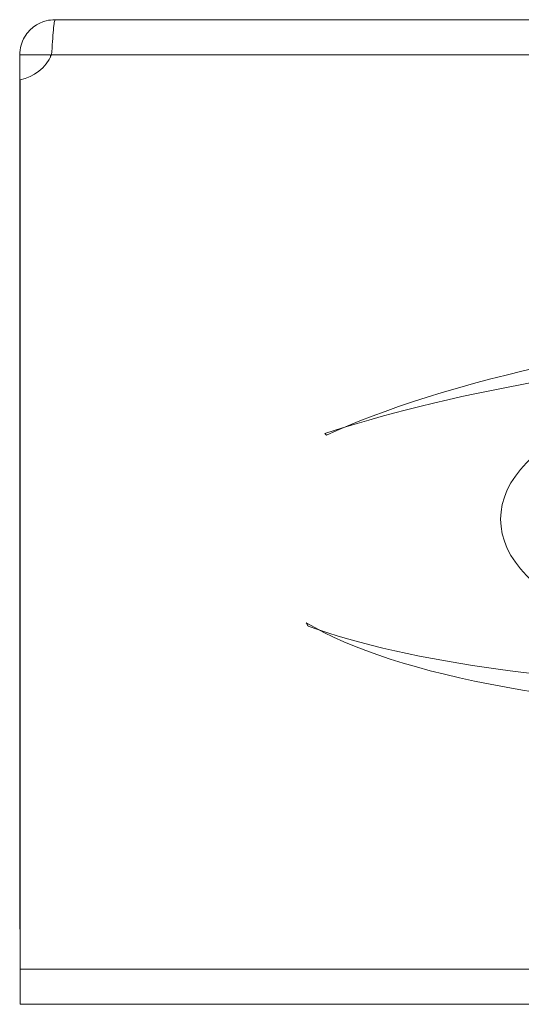
# Model space of a CAD drawing. Units: inches. Extents: x -16.8 to 16.7, y -10.7 to 10.7.
# Drawn here: x -8.5 to -7.7, y 5.7 to 7.4 of the extents above; entities that cross this region are included whole.
import ezdxf

# ---------------------------------------------------------------- set-up
doc = ezdxf.new("R2010")
doc.units = ezdxf.units.IN
doc.header["$MEASUREMENT"] = 0
doc.layers.add('print', color=7, linetype='Continuous')
doc.layers.add('SLD-0', color=7, linetype='Continuous')

msp = doc.modelspace()

# ---------------------------------------------------------------- linework, layer by layer
at = {"layer": 'print', "color": 7, "lineweight": 18}
msp.add_open_spline([(-6.3869, 6.2225), (-6.2591, 6.2822), (-6.1799, 6.3545), (-6.1799, 6.4343), (-6.1799, 6.4343), (-6.1799, 6.6315), (-6.639, 6.792), (-7.2056, 6.792), (-7.2056, 6.792), (-7.4827, 6.792), (-7.8251, 6.7204), (-8.0098, 6.6586), (-8.0098, 6.6586), (-8.0091, 6.6579), (-8.0084, 6.6572), (-8.007, 6.6558), (-8.007, 6.6558), (-7.8202, 6.7433), (-7.4306, 6.8399), (-7.0938, 6.8399), (-7.0938, 6.8399), (-6.5272, 6.8399), (-6.0647, 6.6781), (-6.0647, 6.4808), (-6.0647, 6.4808), (-6.0647, 6.3795), (-6.1848, 6.2878), (-6.3792, 6.2232), (-6.3792, 6.2232), (-6.3813, 6.2232), (-6.3841, 6.2232), (-6.3869, 6.2225)], degree=3, knots=[0, 0, 0, 0, 0.111111, 0.111111, 0.111111, 0.111111, 0.222222, 0.222222, 0.222222, 0.222222, 0.333333, 0.333333, 0.333333, 0.333333, 0.444444, 0.444444, 0.444444, 0.444444, 0.555556, 0.555556, 0.555556, 0.555556, 0.666667, 0.666667, 0.666667, 0.666667, 0.777778, 0.777778, 0.777778, 0.777778, 1, 1, 1, 1], dxfattribs=at)
at = {"layer": 'print', "color": 142, "lineweight": 9}
for points, knots in [([(-7.7057, 6.5106), (-7.7057, 6.6489), (-7.4519, 6.761), (-7.1389, 6.761), (-7.1389, 6.761), (-6.8258, 6.761), (-6.5721, 6.6489), (-6.5721, 6.5106), (-6.5721, 6.5106), (-6.5721, 6.3722), (-6.8258, 6.2601), (-7.1389, 6.2601), (-7.1389, 6.2601), (-7.4519, 6.2601), (-7.7057, 6.3722), (-7.7057, 6.5106)], [0, 0, 0, 0, 0.2, 0.2, 0.2, 0.2, 0.4, 0.4, 0.4, 0.4, 0.6, 0.6, 0.6, 0.6, 1, 1, 1, 1]), ([(-6.5195, 6.6385), (-6.3369, 6.5899), (-6.223, 6.5211), (-6.223, 6.4447), (-6.223, 6.4447), (-6.223, 6.2968), (-6.6501, 6.1767), (-7.1772, 6.1767), (-7.1772, 6.1767), (-7.5598, 6.1767), (-7.8904, 6.2399), (-8.0417, 6.3315), (-8.0417, 6.3315), (-8.041, 6.3295), (-8.0397, 6.3274), (-8.0383, 6.3253), (-8.0383, 6.3253), (-7.8647, 6.2628), (-7.5813, 6.2225), (-7.2688, 6.2225), (-7.2688, 6.2225), (-6.7424, 6.2225), (-6.3154, 6.3378), (-6.3154, 6.4795), (-6.3154, 6.4795), (-6.3154, 6.5329), (-6.3765, 6.5829), (-6.4813, 6.6239), (-6.4813, 6.6239), (-6.4938, 6.6288), (-6.5063, 6.6336), (-6.5195, 6.6385)], [0, 0, 0, 0, 0.111111, 0.111111, 0.111111, 0.111111, 0.222222, 0.222222, 0.222222, 0.222222, 0.333333, 0.333333, 0.333333, 0.333333, 0.444444, 0.444444, 0.444444, 0.444444, 0.555556, 0.555556, 0.555556, 0.555556, 0.666667, 0.666667, 0.666667, 0.666667, 0.777778, 0.777778, 0.777778, 0.777778, 1, 1, 1, 1])]:
    msp.add_open_spline(points, degree=3, knots=knots, dxfattribs=at)
at = {"layer": 'SLD-0', "lineweight": 15}
for points, knots in [([(-8.4763, 7.3745), (-8.4813, 7.3742), (-8.4863, 7.3739), (-8.4915, 7.3726), (-8.4915, 7.3726), (-8.4978, 7.371), (-8.5046, 7.368), (-8.5106, 7.3639), (-8.5106, 7.3639), (-8.5141, 7.3616), (-8.5174, 7.3588), (-8.5203, 7.3557), (-8.5203, 7.3557), (-8.5235, 7.3524), (-8.5264, 7.3486), (-8.5289, 7.3445), (-8.5289, 7.3445), (-8.5315, 7.3401), (-8.5337, 7.3353), (-8.535, 7.3303), (-8.535, 7.3303), (-8.5364, 7.3249), (-8.5369, 7.3192), (-8.5373, 7.3135)], [0, 0, 0, 0, 0.142857, 0.142857, 0.142857, 0.142857, 0.285714, 0.285714, 0.285714, 0.285714, 0.428571, 0.428571, 0.428571, 0.428571, 0.571429, 0.571429, 0.571429, 0.571429, 0.714286, 0.714286, 0.714286, 0.714286, 1, 1, 1, 1]), ([(-8.4823, 7.3135), (-8.4817, 7.3215), (-8.4812, 7.3295), (-8.4807, 7.3368), (-8.4807, 7.3368), (-8.4801, 7.3442), (-8.4796, 7.3509), (-8.4791, 7.3566), (-8.4791, 7.3566), (-8.4786, 7.3623), (-8.478, 7.367), (-8.4775, 7.3698), (-8.4775, 7.3698), (-8.477, 7.3726), (-8.4764, 7.3736), (-8.4759, 7.3745)], [0, 0, 0, 0, 0.2, 0.2, 0.2, 0.2, 0.4, 0.4, 0.4, 0.4, 0.6, 0.6, 0.6, 0.6, 1, 1, 1, 1])]:
    msp.add_open_spline(points, degree=3, knots=knots, dxfattribs=at)
for points in [[(-8.4759, 7.3745), (-8.4759, 7.3745), (-8.4763, 7.3745), (-8.4763, 7.3745)], [(8.8028, 7.3745), (8.8028, 7.3745), (-8.4759, 7.3745), (-8.4759, 7.3745)], [(-8.4843, 7.3135), (-8.4843, 7.3135), (-8.5373, 7.3135), (-8.5373, 7.3135)], [(-8.5373, 7.3135), (-8.5373, 7.3135), (-8.5373, 7.2015), (-8.5373, 7.2015)], [(-8.5366, 7.2705), (-8.5125, 7.2751), (-8.4923, 7.2911), (-8.4823, 7.3135)], [(-8.4843, 7.3135), (-8.4843, 7.3135), (-8.4843, 7.3092), (-8.4843, 7.3092)], [(8.8091, 7.3135), (8.8091, 7.3135), (-8.4823, 7.3135), (-8.4823, 7.3135)], [(-8.5366, 7.2705), (-8.5366, 7.2705), (-8.5366, 5.7325), (-8.5366, 5.7325)], [(-8.5366, 7.2015), (-8.5366, 7.2015), (-8.5373, 7.2015), (-8.5373, 7.2015)], [(-8.5373, 5.8034), (-8.5373, 5.8034), (-8.5373, 7.2015), (-8.5373, 7.2015)], [(-8.5366, 5.8034), (-8.5366, 5.8034), (-8.5373, 5.8034), (-8.5373, 5.8034)], [(-8.5373, 5.8015), (-8.5373, 5.8015), (-8.5373, 5.8034), (-8.5373, 5.8034)], [(8.8634, 5.7325), (8.8634, 5.7325), (-8.5366, 5.7325), (-8.5366, 5.7325)], [(-8.5366, 5.6715), (-8.5366, 5.6715), (-8.5366, 5.7325), (-8.5366, 5.7325)], [(8.8634, 5.6715), (8.8634, 5.6715), (-8.5366, 5.6715), (-8.5366, 5.6715)]]:
    msp.add_open_spline(points, degree=3, dxfattribs=at)

doc.saveas('drawing.dxf')
